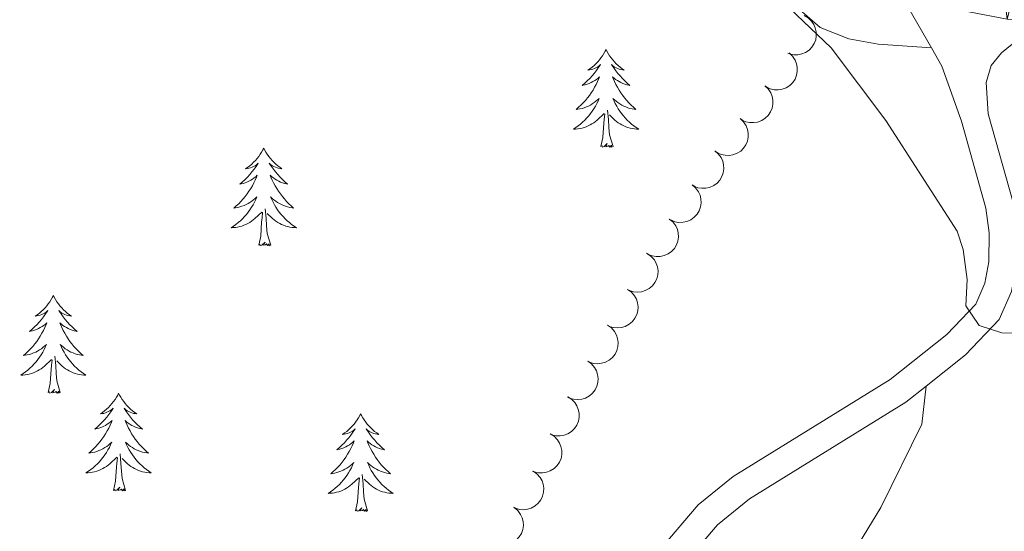
# Model space of a CAD drawing. Units: metres. Extents: x 627831 to 632340, y 692402 to 695455.
# Drawn here: x 630100 to 630221, y 693366 to 693428 of the extents above; entities that cross this region are included whole.
import ezdxf

# ---------------------------------------------------------------- set-up
doc = ezdxf.new("R2010")
doc.units = ezdxf.units.M
doc.header["$MEASUREMENT"] = 0
doc.linetypes.add('DGN Style 3', pattern=[78.74006, 56.2429, -22.49716])
for name, color, linetype, lineweight in [('Carátula', 7, 'Continuous', 0), ('Elementos auxiliares', 7, 'Continuous', 0), ('Entidades rústicas y varios', 7, 'Continuous', 0), ('Relieve y altimetría', 7, 'Continuous', 0), ('Viales y ferrocarril', 7, 'Continuous', 0)]:
    doc.layers.add(name, color=color, linetype=linetype, lineweight=lineweight)

msp = doc.modelspace()

# ---------------------------------------------------------------- linework, layer by layer
at = {"layer": 'Carátula', "color": 7, "linetype": 'Continuous', "lineweight": 0}
msp.add_3dface([(627885.942, 692402.4709999999), (632340.1640000001, 692485.436), (632284.854, 695454.932), (627830.631, 695371.967)], dxfattribs=at)
at = {"layer": 'Elementos auxiliares', "color": 250, "linetype": 'Continuous', "lineweight": 0}
msp.add_3dface([(628747.9299999999, 692812.52), (628705.3600000001, 695125.74), (632134.8800000001, 695189.6799999999), (632178.5900000001, 692876.4199999999)], dxfattribs=at)
at = {"layer": 'Entidades rústicas y varios', "color": 92, "linetype": 'Continuous', "lineweight": 0, "flags": 128}
for points, elevation in [([(630196.1299454384, 693428.5377153642), (630196.6190555824, 693428.2607076624), (630197.0428909576, 693427.8561491685), (630197.316945073, 693427.4594693962), (630197.4920549633, 693427.049654162), (630197.6106037768, 693426.571199693), (630197.6302083649, 693426.079609762), (630197.5524840876, 693425.5949003783), (630197.3692772572, 693425.1271595235), (630197.101700932, 693424.6961036569), (630196.7497757969, 693424.3306204844), (630196.2904952187, 693424.025447418), (630195.8497788189, 693423.8545050158), (630195.3655033815, 693423.7526629777), (630194.8733553956, 693423.7392984675), (630194.4999902532, 693423.8160429809), (630194.1361960822, 693423.9524167364)], 474.171485845536), ([(630194.3045644974, 693423.9808744693), (630194.7189231557, 693423.6010470055), (630195.0410154948, 693423.1115977995), (630195.218927166, 693422.6634818129), (630195.2974732846, 693422.2247991175), (630195.3054814239, 693421.7319417654), (630195.2141240106, 693421.248517704), (630195.0294727099, 693420.7936681167), (630194.7458491197, 693420.3790551536), (630194.3882566963, 693420.0191469588), (630193.9632066868, 693419.7420878687), (630193.4470982808, 693419.5479194799), (630192.9792410687, 693419.4803777956), (630192.4844656293, 693419.489957179), (630192.0018999346, 693419.587520493), (630191.6553271173, 693419.7461979405), (630191.3314792614, 693419.9608291737)], 475.14596615123), ([(630191.3443628745, 693419.9715655805), (630191.7563142653, 693419.5891285902), (630192.0753088028, 693419.0976548013), (630192.2503866104, 693418.6484240573), (630192.3261604281, 693418.2092540122), (630192.3310555047, 693417.716355911), (630192.2366465917, 693417.2335185085), (630192.0491261294, 693416.7798442573), (630191.7628894877, 693416.36703094), (630191.4030310048, 693416.0093884894), (630190.9762395597, 693415.7350195551), (630190.4589150741, 693415.5441147967), (630189.9906405988, 693415.4795294609), (630189.4959355318, 693415.4922336705), (630189.0139956756, 693415.5928429393), (630188.6684319833, 693415.7537061868), (630188.3459462046, 693415.9703785726)], 475.4654828603129), ([(630188.3459463043, 693415.9703787055), (630188.7578976951, 693415.5879417153), (630189.0768922328, 693415.0964679266), (630189.2519700401, 693414.6472371824), (630189.3277438579, 693414.2080671373), (630189.3326389347, 693413.7151690361), (630189.2382300214, 693413.2323316336), (630189.0507095591, 693412.7786573826), (630188.7644729177, 693412.3658440651), (630188.4046144348, 693412.0082016147), (630187.9778229895, 693411.7338326802), (630187.4604985039, 693411.5429279217), (630186.9922240286, 693411.478342586), (630186.4975189618, 693411.4910467956), (630186.0155791054, 693411.5916560646), (630185.6700154131, 693411.7525193118), (630185.3475296346, 693411.9691916977)], 475.4667734269861), ([(630185.2451962347, 693412.0415218275), (630185.6777820275, 693411.6825907312), (630186.0236197927, 693411.2096211335), (630186.223413961, 693410.770824153), (630186.323498273, 693410.3365487442), (630186.3558020708, 693409.8446859943), (630186.2883960125, 693409.3573448169), (630186.1264004228, 693408.8939425307), (630185.8635686862, 693408.4658470645), (630185.5241603358, 693408.0887420105), (630185.1132907502, 693407.7910585653), (630184.6073857835, 693407.571674394), (630184.1434286693, 693407.4811423772), (630183.6487828323, 693407.4663101113), (630183.161992931, 693407.53995685), (630182.8080165784, 693407.6813498901), (630182.47397816, 693407.8797493228)], 475.468), ([(630182.47397816, 693407.8797493228), (630182.9065639528, 693407.5208182263), (630183.2524017179, 693407.0478486288), (630183.452195886, 693406.6090516481), (630183.5522801983, 693406.1747762393), (630183.5845839961, 693405.6829134896), (630183.5171779378, 693405.1955723122), (630183.355182348, 693404.7321700258), (630183.0923506115, 693404.3040745596), (630182.752942261, 693403.9269695058), (630182.3420726755, 693403.6292860603), (630181.8361677087, 693403.409901889), (630181.3722105944, 693403.3193698723), (630180.8775647576, 693403.3045376064), (630180.3907748563, 693403.3781843453), (630180.0367985037, 693403.5195773852), (630179.7027600852, 693403.7179768179)], 475.468), ([(630179.7027600852, 693403.7179768179), (630180.1353458778, 693403.3590457216), (630180.4811836432, 693402.8860761239), (630180.6809778113, 693402.4472791434), (630180.7810621236, 693402.0130037346), (630180.8133659214, 693401.5211409847), (630180.7459598631, 693401.0337998073), (630180.5839642733, 693400.5703975211), (630180.3211325367, 693400.1423020549), (630179.9817241861, 693399.7651970009), (630179.5708546008, 693399.4675135554), (630179.0649496338, 693399.2481293844), (630178.6009925196, 693399.1575973677), (630178.1063466829, 693399.1427651017), (630177.6195567816, 693399.2164118404), (630177.2655804288, 693399.3578048805), (630176.9315420103, 693399.556204313)], 475.468), ([(630177.0423214142, 693399.4886567467), (630177.5021411574, 693399.1653491473), (630177.8845789058, 693398.7214512215), (630178.1187138543, 693398.2999760432), (630178.2530957996, 693397.8750601776), (630178.324503189, 693397.3873374236), (630178.2961575745, 693396.8961739824), (630178.1716152343, 693396.4213335295), (630177.943743292, 693395.9736499048), (630177.6354739494, 693395.5706905241), (630177.2496400583, 693395.2412038653), (630176.7628319445, 693394.9821920695), (630176.3075674041, 693394.8549660961), (630175.8156777627, 693394.8007528065), (630175.3245663992, 693394.8353631864), (630174.9604459263, 693394.948090873), (630174.6116559675, 693395.1192328159)], 475.468), ([(630174.6116559675, 693395.1192328159), (630175.0714757107, 693394.7959252167), (630175.4539134591, 693394.3520272907), (630175.6880484077, 693393.9305521126), (630175.8224303529, 693393.5056362469), (630175.893837742, 693393.0179134929), (630175.8654921276, 693392.5267500516), (630175.7409497877, 693392.0519095988), (630175.5130778453, 693391.6042259741), (630175.2048085027, 693391.2012665935), (630174.8189746116, 693390.8717799347), (630174.3321664978, 693390.612768139), (630173.8769019572, 693390.4855421656), (630173.385012316, 693390.4313288757), (630172.8939009523, 693390.4659392557), (630172.5297804794, 693390.5786669424), (630172.1809905206, 693390.7498088854)], 475.468), ([(630172.1809905206, 693390.7498088854), (630172.6408102638, 693390.426501286), (630173.0232480124, 693389.9826033602), (630173.2573829608, 693389.5611281819), (630173.3917649062, 693389.1362123163), (630173.4631722954, 693388.6484895623), (630173.4348266809, 693388.1573261211), (630173.310284341, 693387.6824856682), (630173.0824123987, 693387.2348020435), (630172.774143056, 693386.8318426628), (630172.3883091647, 693386.502356004), (630171.9015010509, 693386.2433442082), (630171.4462365105, 693386.1161182348), (630170.9543468691, 693386.0619049452), (630170.4632355056, 693386.0965153251), (630170.0991150327, 693386.2092430117), (630169.750325074, 693386.3803849546)], 475.468), ([(630169.750325074, 693386.3803849546), (630170.2101448171, 693386.0570773555), (630170.5925825655, 693385.6131794294), (630170.8267175141, 693385.1917042513), (630170.9610994593, 693384.7667883856), (630171.0325068487, 693384.2790656316), (630171.0041612342, 693383.7879021903), (630170.8796188941, 693383.3130617375), (630170.6517469517, 693382.8653781128), (630170.3434776091, 693382.4624187322), (630169.957643718, 693382.1329320734), (630169.4708356042, 693381.8739202777), (630169.0155710639, 693381.7466943043), (630168.5236814225, 693381.6924810144), (630168.032570059, 693381.7270913944), (630167.668449586, 693381.8398190811), (630167.3196596273, 693382.0109610241)], 475.468), ([(630167.2865947571, 693382.0278986753), (630167.7674686958, 693381.7368277984), (630168.1793975243, 693381.3201520969), (630168.4418364582, 693380.9156940572), (630168.6049919496, 693380.5009745308), (630168.7096202436, 693380.0192843603), (630168.7149650953, 693379.5273327038), (630168.6232214617, 693379.045080326), (630168.4265315391, 693378.5828473498), (630168.146571104, 693378.1597298665), (630167.7841983051, 693377.8046028402), (630167.316263614, 693377.5128728715), (630166.8707767283, 693377.3547789608), (630166.3837523758, 693377.2670191729), (630165.8914238026, 693377.2679279549), (630165.5204404625, 693377.3554642983), (630165.16075276, 693377.5023273518)], 475.468), ([(630165.16075276, 693377.5023273518), (630165.6416266984, 693377.211256475), (630166.0535555272, 693376.7945807737), (630166.3159944611, 693376.3901227338), (630166.4791499525, 693375.9754032074), (630166.5837782463, 693375.4937130371), (630166.5891230982, 693375.0017613804), (630166.4973794643, 693374.5195090028), (630166.3006895417, 693374.0572760266), (630166.0207291069, 693373.6341585431), (630165.658356308, 693373.2790315168), (630165.1904216169, 693372.987301548), (630164.7449347309, 693372.8292076373), (630164.2579103787, 693372.7414478494), (630163.7655818055, 693372.7423566314), (630163.3945984654, 693372.8298929748), (630163.0349107629, 693372.9767560284)], 475.468), ([(630163.0915509653, 693372.9556102264), (630163.5548597865, 693372.6373227206), (630163.9421027224, 693372.1976104188), (630164.1808077616, 693371.7787066062), (630164.3198031182, 693371.3552774019), (630164.396510727, 693370.8683601168), (630164.3735086529, 693370.37691744), (630164.2541380147, 693369.9007505565), (630164.0311485301, 693369.4506150885), (630163.7272799816, 693369.0443268223), (630163.3450523876, 693368.7106633447), (630162.8610900624, 693368.4463723726), (630162.4072361505, 693368.3142024945), (630161.9159652223, 693368.2546426491), (630161.424506485, 693368.2839096847), (630161.0591815286, 693368.392670552), (630160.7085508695, 693368.5600089543)], 475.3284761324889), ([(630160.7999422904, 693368.5236921906), (630161.2314282246, 693368.1634396564), (630161.5758177363, 693367.6894144837), (630161.7742688553, 693367.2500084606), (630161.8730244145, 693366.8154289629), (630161.9038236381, 693366.3234697089), (630161.8349273023, 693365.8363369806), (630161.6715150974, 693365.3734323455), (630161.4073752074, 693364.9461427848), (630161.0668150221, 693364.5700776174), (630160.6550368571, 693364.2736522595), (630160.1484632432, 693364.0558164874), (630159.6842313958, 693363.9667039637), (630159.1895425064, 693363.9533847028), (630158.70298014, 693364.0285200039), (630158.3494379111, 693364.1709950629), (630158.0160078839, 693364.3704152652)], 474.9855206135467)]:
    msp.add_lwpolyline(points, dxfattribs=dict(at, elevation=elevation))
for points in [[(630171.9880000001, 693424.399), (630171.8770000001, 693424.1799999999), (630171.7220000001, 693423.905), (630171.554, 693423.639), (630171.372, 693423.382), (630171.1780000001, 693423.1340000001), (630170.9709999999, 693422.896), (630170.7520000001, 693422.6699999999), (630170.5220000001, 693422.4539999999), (630170.2820000001, 693422.2509999999), (630170.031, 693422.06), (630169.771, 693421.882), (630169.97, 693421.905), (630170.173, 693421.943), (630170.372, 693421.9979999999), (630170.567, 693422.067), (630170.756, 693422.152), (630170.9369999999, 693422.2509999999), (630171.111, 693422.3630000001), (630171.3160000001, 693422.554), (630171.2749999999, 693422.4890000001), (630171.0449999999, 693422.1440000001), (630170.8019999999, 693421.808), (630170.5460000001, 693421.4820000001), (630170.2779999999, 693421.166), (630169.9979999999, 693420.861), (630169.706, 693420.567), (630169.4029999999, 693420.284), (630169.0900000001, 693420.013), (630169.2139999999, 693420.0360000001), (630169.46, 693420.094), (630169.702, 693420.1669999999), (630169.9380000001, 693420.2550000001), (630170.169, 693420.358), (630170.392, 693420.476), (630170.608, 693420.6070000001), (630170.815, 693420.7520000001), (630171.0120000001, 693420.909), (630171.199, 693421.0789999999), (630171.111, 693420.8570000001), (630170.9550000001, 693420.496), (630170.784, 693420.142), (630170.5989999999, 693419.7949999999), (630170.399, 693419.4550000001), (630170.1869999999, 693419.1240000001), (630169.96, 693418.8019999999), (630169.7209999999, 693418.49), (630169.47, 693418.1869999999), (630169.206, 693417.895), (630168.9310000001, 693417.6140000001), (630168.6440000001, 693417.344), (630168.3470000001, 693417.0860000001), (630168.5430000001, 693417.111), (630168.81, 693417.158), (630169.0730000001, 693417.2209999999), (630169.3319999999, 693417.3), (630169.587, 693417.3940000001), (630169.835, 693417.5020000001), (630170.0760000001, 693417.625), (630170.31, 693417.763), (630170.5349999999, 693417.913), (630170.7509999999, 693418.077), (630170.9569999999, 693418.253), (630171.152, 693418.4410000001), (630171.0109999999, 693418.1140000001), (630170.8559999999, 693417.7930000001), (630170.6869999999, 693417.479), (630170.504, 693417.1740000001), (630170.307, 693416.8770000001), (630170.0970000001, 693416.5889999999), (630169.8740000001, 693416.311), (630169.639, 693416.0430000001), (630169.3929999999, 693415.7849999999), (630169.135, 693415.54), (630168.8659999999, 693415.3060000001), (630168.587, 693415.084), (630168.298, 693414.875), (630168.0079999999, 693414.6840000001), (630168.273, 693414.693), (630168.5360000001, 693414.7180000001), (630168.798, 693414.7590000001), (630169.057, 693414.8160000001), (630169.3119999999, 693414.888), (630169.5619999999, 693414.9750000001), (630169.8060000001, 693415.078), (630170.044, 693415.1939999999), (630170.274, 693415.325), (630170.496, 693415.47), (630170.709, 693415.628), (630170.912, 693415.798), (630171.76, 693416.5970000001)], [(630171.9880000001, 693424.399), (630172.0989999999, 693424.1799999999), (630172.254, 693423.905), (630172.422, 693423.639), (630172.604, 693423.382), (630172.798, 693423.1340000001), (630173.0050000001, 693422.896), (630173.2239999999, 693422.6699999999), (630173.4539999999, 693422.4539999999), (630173.6939999999, 693422.2509999999), (630173.9450000001, 693422.06), (630174.2050000001, 693421.882), (630174.006, 693421.905), (630173.8030000001, 693421.943), (630173.604, 693421.9979999999), (630173.409, 693422.067), (630173.22, 693422.152), (630173.0390000001, 693422.2509999999), (630172.865, 693422.3630000001), (630172.6599999999, 693422.554), (630172.7010000001, 693422.4890000001), (630172.9310000001, 693422.1440000001), (630173.1740000001, 693421.808), (630173.4299999999, 693421.4820000001), (630173.6980000001, 693421.166), (630173.9780000001, 693420.861), (630174.27, 693420.567), (630174.5730000001, 693420.284), (630174.8859999999, 693420.013), (630174.7620000001, 693420.0360000001), (630174.5160000001, 693420.094), (630174.274, 693420.1669999999), (630174.038, 693420.2550000001), (630173.807, 693420.358), (630173.584, 693420.476), (630173.368, 693420.6070000001), (630173.1610000001, 693420.7520000001), (630172.9639999999, 693420.909), (630172.777, 693421.0789999999), (630172.865, 693420.8570000001), (630173.021, 693420.496), (630173.192, 693420.142), (630173.3770000001, 693419.7949999999), (630173.577, 693419.4550000001), (630173.7890000001, 693419.1240000001), (630174.0160000001, 693418.8019999999), (630174.2550000001, 693418.49), (630174.506, 693418.1869999999), (630174.77, 693417.895), (630175.0449999999, 693417.6140000001), (630175.3319999999, 693417.344), (630175.629, 693417.0860000001), (630175.433, 693417.111), (630175.166, 693417.158), (630174.9029999999, 693417.2209999999), (630174.6440000001, 693417.3), (630174.389, 693417.3940000001), (630174.1410000001, 693417.5020000001), (630173.8999999999, 693417.625), (630173.666, 693417.763), (630173.4410000001, 693417.913), (630173.2250000001, 693418.077), (630173.0190000001, 693418.253), (630172.824, 693418.4410000001), (630172.9650000001, 693418.1140000001), (630173.1200000001, 693417.7930000001), (630173.2890000001, 693417.479), (630173.4720000001, 693417.1740000001), (630173.669, 693416.8770000001), (630173.879, 693416.5889999999), (630174.102, 693416.311), (630174.337, 693416.0430000001), (630174.5830000001, 693415.7849999999), (630174.841, 693415.54), (630175.1100000001, 693415.3060000001), (630175.389, 693415.084), (630175.6780000001, 693414.875), (630175.9680000001, 693414.6840000001), (630175.703, 693414.693), (630175.44, 693414.7180000001), (630175.1780000001, 693414.7590000001), (630174.919, 693414.8160000001), (630174.6640000001, 693414.888), (630174.4140000001, 693414.9750000001), (630174.1699999999, 693415.078), (630173.932, 693415.1939999999), (630173.702, 693415.325), (630173.48, 693415.47), (630173.267, 693415.628), (630173.064, 693415.798), (630172.406, 693416.4180000001)], [(630171.369, 693412.548), (630171.6140000001, 693413.666), (630171.727, 693415.408), (630171.7749999999, 693415.841), (630171.838, 693416.564)], [(630172.8389999999, 693412.548), (630172.4099999999, 693413.9880000001), (630172.3189999999, 693414.892), (630172.273, 693415.841), (630172.1710000001, 693417.0050000001)], [(630130.2490000001, 693412.3740000001), (630130.138, 693412.155), (630129.983, 693411.8800000001), (630129.815, 693411.6140000001), (630129.6329999999, 693411.3570000001), (630129.439, 693411.1089999999), (630129.2320000001, 693410.871), (630129.013, 693410.645), (630128.783, 693410.429), (630128.5430000001, 693410.226), (630128.2919999999, 693410.0349999999), (630128.0320000001, 693409.8570000001), (630128.2309999999, 693409.8800000001), (630128.4340000001, 693409.9180000001), (630128.6329999999, 693409.973), (630128.828, 693410.0419999999), (630129.017, 693410.1270000001), (630129.1980000001, 693410.226), (630129.372, 693410.338), (630129.577, 693410.5290000001), (630129.5360000001, 693410.4639999999), (630129.3060000001, 693410.119), (630129.0630000001, 693409.783), (630128.807, 693409.4569999999), (630128.5390000001, 693409.1410000001), (630128.2590000001, 693408.8360000001), (630127.967, 693408.5419999999), (630127.6640000001, 693408.2590000001), (630127.351, 693407.9880000001), (630127.4750000001, 693408.0109999999), (630127.7209999999, 693408.0689999999), (630127.963, 693408.142), (630128.199, 693408.23), (630128.4299999999, 693408.3330000001), (630128.6529999999, 693408.4510000001), (630128.869, 693408.5819999999), (630129.0760000001, 693408.727), (630129.273, 693408.8840000001), (630129.46, 693409.054), (630129.372, 693408.8319999999), (630129.216, 693408.4709999999), (630129.0449999999, 693408.1170000001), (630128.8600000001, 693407.77), (630128.6599999999, 693407.4299999999), (630128.4480000001, 693407.0989999999), (630128.2209999999, 693406.777), (630127.9820000001, 693406.4650000001), (630127.7309999999, 693406.162), (630127.467, 693405.8700000001), (630127.192, 693405.5889999999), (630126.905, 693405.3189999999), (630126.608, 693405.061), (630126.804, 693405.0860000001), (630127.071, 693405.1329999999), (630127.334, 693405.196), (630127.5930000001, 693405.2749999999), (630127.848, 693405.369), (630128.0959999999, 693405.477), (630128.337, 693405.6000000001), (630128.571, 693405.7380000001), (630128.7960000001, 693405.888), (630129.0120000001, 693406.0519999999), (630129.2180000001, 693406.2280000001), (630129.413, 693406.416), (630129.2720000001, 693406.0889999999), (630129.1170000001, 693405.7679999999), (630128.9480000001, 693405.4539999999), (630128.7649999999, 693405.149), (630128.568, 693404.852), (630128.358, 693404.564), (630128.135, 693404.2860000001), (630127.8999999999, 693404.0179999999), (630127.6540000001, 693403.76), (630127.396, 693403.5150000001), (630127.1270000001, 693403.281), (630126.848, 693403.0590000001), (630126.5590000001, 693402.8500000001), (630126.2690000001, 693402.659), (630126.534, 693402.6680000001), (630126.797, 693402.693), (630127.0590000001, 693402.7339999999), (630127.318, 693402.791), (630127.5730000001, 693402.8630000001), (630127.8230000001, 693402.95), (630128.067, 693403.0530000001), (630128.3049999999, 693403.169), (630128.5349999999, 693403.3), (630128.757, 693403.4450000001), (630128.97, 693403.6030000001), (630129.173, 693403.773), (630130.021, 693404.5719999999)], [(630130.2490000001, 693412.3740000001), (630130.3600000001, 693412.155), (630130.5149999999, 693411.8800000001), (630130.683, 693411.6140000001), (630130.865, 693411.3570000001), (630131.0590000001, 693411.1089999999), (630131.2660000001, 693410.871), (630131.4850000001, 693410.645), (630131.7150000001, 693410.429), (630131.9550000001, 693410.226), (630132.206, 693410.0349999999), (630132.466, 693409.8570000001), (630132.267, 693409.8800000001), (630132.064, 693409.9180000001), (630131.865, 693409.973), (630131.6699999999, 693410.0419999999), (630131.4809999999, 693410.1270000001), (630131.3, 693410.226), (630131.1259999999, 693410.338), (630130.9210000001, 693410.5290000001), (630130.962, 693410.4639999999), (630131.192, 693410.119), (630131.435, 693409.783), (630131.6910000001, 693409.4569999999), (630131.959, 693409.1410000001), (630132.2390000001, 693408.8360000001), (630132.531, 693408.5419999999), (630132.834, 693408.2590000001), (630133.1470000001, 693407.9880000001), (630133.023, 693408.0109999999), (630132.777, 693408.0689999999), (630132.5349999999, 693408.142), (630132.2990000001, 693408.23), (630132.068, 693408.3330000001), (630131.845, 693408.4510000001), (630131.629, 693408.5819999999), (630131.422, 693408.727), (630131.2250000001, 693408.8840000001), (630131.038, 693409.054), (630131.1259999999, 693408.8319999999), (630131.2820000001, 693408.4709999999), (630131.453, 693408.1170000001), (630131.638, 693407.77), (630131.838, 693407.4299999999), (630132.05, 693407.0989999999), (630132.277, 693406.777), (630132.5160000001, 693406.4650000001), (630132.767, 693406.162), (630133.031, 693405.8700000001), (630133.3060000001, 693405.5889999999), (630133.5930000001, 693405.3189999999), (630133.8899999999, 693405.061), (630133.6939999999, 693405.0860000001), (630133.4269999999, 693405.1329999999), (630133.1640000001, 693405.196), (630132.905, 693405.2749999999), (630132.6499999999, 693405.369), (630132.402, 693405.477), (630132.1610000001, 693405.6000000001), (630131.9269999999, 693405.7380000001), (630131.702, 693405.888), (630131.486, 693406.0519999999), (630131.28, 693406.2280000001), (630131.085, 693406.416), (630131.226, 693406.0889999999), (630131.381, 693405.7679999999), (630131.55, 693405.4539999999), (630131.733, 693405.149), (630131.9299999999, 693404.852), (630132.1399999999, 693404.564), (630132.3630000001, 693404.2860000001), (630132.598, 693404.0179999999), (630132.844, 693403.76), (630133.102, 693403.5150000001), (630133.371, 693403.281), (630133.6499999999, 693403.0590000001), (630133.939, 693402.8500000001), (630134.229, 693402.659), (630133.9639999999, 693402.6680000001), (630133.7010000001, 693402.693), (630133.439, 693402.7339999999), (630133.1799999999, 693402.791), (630132.925, 693402.8630000001), (630132.675, 693402.95), (630132.4310000001, 693403.0530000001), (630132.193, 693403.169), (630131.963, 693403.3), (630131.7409999999, 693403.4450000001), (630131.5279999999, 693403.6030000001), (630131.325, 693403.773), (630130.6669999999, 693404.3929999999)], [(630172.8389999999, 693412.548), (630172.665, 693412.48), (630172.646, 693412.719), (630172.456, 693412.497), (630172.335, 693412.7), (630172.2139999999, 693412.592), (630171.9439999999, 693412.538), (630172.1399999999, 693412.9310000001), (630171.7550000001, 693412.551), (630171.567, 693412.497), (630171.5260000001, 693412.659), (630171.369, 693412.548)], [(630129.6300000001, 693400.523), (630129.875, 693401.6410000001), (630129.9880000001, 693403.3829999999), (630130.0360000001, 693403.8160000001), (630130.0989999999, 693404.5390000001)], [(630131.1000000001, 693400.523), (630130.6710000001, 693401.963), (630130.5800000001, 693402.8670000001), (630130.534, 693403.8160000001), (630130.432, 693404.98)], [(630131.1000000001, 693400.523), (630130.926, 693400.4550000001), (630130.9070000001, 693400.6939999999), (630130.717, 693400.4720000001), (630130.5959999999, 693400.675), (630130.4750000001, 693400.567), (630130.2050000001, 693400.513), (630130.4010000001, 693400.906), (630130.0160000001, 693400.5260000001), (630129.828, 693400.4720000001), (630129.787, 693400.6340000001), (630129.6300000001, 693400.523)], [(630104.591, 693394.388), (630104.48, 693394.169), (630104.325, 693393.8940000001), (630104.1570000001, 693393.628), (630103.9750000001, 693393.371), (630103.781, 693393.1229999999), (630103.574, 693392.885), (630103.355, 693392.659), (630103.125, 693392.443), (630102.885, 693392.24), (630102.6340000001, 693392.0490000001), (630102.3740000001, 693391.871), (630102.5730000001, 693391.8940000001), (630102.7760000001, 693391.932), (630102.9750000001, 693391.987), (630103.1699999999, 693392.0560000001), (630103.3589999999, 693392.1410000001), (630103.54, 693392.24), (630103.7139999999, 693392.352), (630103.919, 693392.5430000001), (630103.878, 693392.4780000001), (630103.648, 693392.1329999999), (630103.405, 693391.797), (630103.149, 693391.4709999999), (630102.881, 693391.155), (630102.601, 693390.8500000001), (630102.3090000001, 693390.5560000001), (630102.006, 693390.273), (630101.693, 693390.0020000001), (630101.817, 693390.0249999999), (630102.0630000001, 693390.0830000001), (630102.3049999999, 693390.156), (630102.541, 693390.244), (630102.7720000001, 693390.3470000001), (630102.9950000001, 693390.4650000001), (630103.2110000001, 693390.5959999999), (630103.4180000001, 693390.7409999999), (630103.615, 693390.898), (630103.8019999999, 693391.068), (630103.7139999999, 693390.8459999999), (630103.558, 693390.4850000001), (630103.3870000001, 693390.131), (630103.202, 693389.784), (630103.0020000001, 693389.4439999999), (630102.79, 693389.1130000001), (630102.5630000001, 693388.791), (630102.324, 693388.479), (630102.0730000001, 693388.176), (630101.8090000001, 693387.8840000001), (630101.534, 693387.6030000001), (630101.247, 693387.3330000001), (630100.95, 693387.075), (630101.146, 693387.1000000001), (630101.413, 693387.1470000001), (630101.676, 693387.21), (630101.935, 693387.2890000001), (630102.19, 693387.3829999999), (630102.4380000001, 693387.4909999999), (630102.679, 693387.6140000001), (630102.913, 693387.7520000001), (630103.138, 693387.902), (630103.354, 693388.0660000001), (630103.56, 693388.2420000001), (630103.7550000001, 693388.4299999999), (630103.6140000001, 693388.1030000001), (630103.459, 693387.7820000001), (630103.29, 693387.4680000001), (630103.1070000001, 693387.163), (630102.9099999999, 693386.8659999999), (630102.7, 693386.578), (630102.477, 693386.3), (630102.2420000001, 693386.0320000001), (630101.996, 693385.774), (630101.7380000001, 693385.5290000001), (630101.469, 693385.2949999999), (630101.19, 693385.0730000001), (630100.9010000001, 693384.8640000001), (630100.611, 693384.673), (630100.8759999999, 693384.682), (630101.139, 693384.7069999999), (630101.4010000001, 693384.7479999999), (630101.6599999999, 693384.8049999999), (630101.915, 693384.8770000001), (630102.165, 693384.9639999999), (630102.409, 693385.067), (630102.6470000001, 693385.183), (630102.8770000001, 693385.314), (630103.0989999999, 693385.459), (630103.3119999999, 693385.6170000001), (630103.5149999999, 693385.787), (630104.3630000001, 693386.5860000001)], [(630104.591, 693394.388), (630104.702, 693394.169), (630104.8570000001, 693393.8940000001), (630105.0249999999, 693393.628), (630105.2069999999, 693393.371), (630105.4010000001, 693393.1229999999), (630105.608, 693392.885), (630105.827, 693392.659), (630106.057, 693392.443), (630106.297, 693392.24), (630106.548, 693392.0490000001), (630106.808, 693391.871), (630106.6089999999, 693391.8940000001), (630106.406, 693391.932), (630106.2069999999, 693391.987), (630106.0120000001, 693392.0560000001), (630105.8230000001, 693392.1410000001), (630105.642, 693392.24), (630105.4680000001, 693392.352), (630105.263, 693392.5430000001), (630105.304, 693392.4780000001), (630105.534, 693392.1329999999), (630105.777, 693391.797), (630106.033, 693391.4709999999), (630106.301, 693391.155), (630106.581, 693390.8500000001), (630106.8729999999, 693390.5560000001), (630107.176, 693390.273), (630107.4890000001, 693390.0020000001), (630107.365, 693390.0249999999), (630107.119, 693390.0830000001), (630106.8770000001, 693390.156), (630106.6410000001, 693390.244), (630106.4099999999, 693390.3470000001), (630106.1869999999, 693390.4650000001), (630105.9709999999, 693390.5959999999), (630105.764, 693390.7409999999), (630105.567, 693390.898), (630105.3800000001, 693391.068), (630105.4680000001, 693390.8459999999), (630105.6240000001, 693390.4850000001), (630105.7949999999, 693390.131), (630105.98, 693389.784), (630106.1799999999, 693389.4439999999), (630106.392, 693389.1130000001), (630106.619, 693388.791), (630106.858, 693388.479), (630107.1089999999, 693388.176), (630107.3729999999, 693387.8840000001), (630107.648, 693387.6030000001), (630107.935, 693387.3330000001), (630108.2320000001, 693387.075), (630108.0360000001, 693387.1000000001), (630107.7690000001, 693387.1470000001), (630107.506, 693387.21), (630107.247, 693387.2890000001), (630106.9920000001, 693387.3829999999), (630106.744, 693387.4909999999), (630106.503, 693387.6140000001), (630106.2690000001, 693387.7520000001), (630106.044, 693387.902), (630105.828, 693388.0660000001), (630105.622, 693388.2420000001), (630105.4269999999, 693388.4299999999), (630105.568, 693388.1030000001), (630105.723, 693387.7820000001), (630105.892, 693387.4680000001), (630106.075, 693387.163), (630106.2720000001, 693386.8659999999), (630106.4820000001, 693386.578), (630106.7050000001, 693386.3), (630106.94, 693386.0320000001), (630107.186, 693385.774), (630107.4439999999, 693385.5290000001), (630107.713, 693385.2949999999), (630107.9920000001, 693385.0730000001), (630108.281, 693384.8640000001), (630108.571, 693384.673), (630108.3060000001, 693384.682), (630108.0430000001, 693384.7069999999), (630107.781, 693384.7479999999), (630107.5220000001, 693384.8049999999), (630107.267, 693384.8770000001), (630107.017, 693384.9639999999), (630106.773, 693385.067), (630106.5349999999, 693385.183), (630106.3049999999, 693385.314), (630106.0830000001, 693385.459), (630105.8700000001, 693385.6170000001), (630105.6669999999, 693385.787), (630105.0090000001, 693386.4070000001)], [(630103.9720000001, 693382.537), (630104.217, 693383.655), (630104.3300000001, 693385.3970000001), (630104.378, 693385.8300000001), (630104.4410000001, 693386.5530000001)], [(630105.442, 693382.537), (630105.013, 693383.977), (630104.922, 693384.881), (630104.8759999999, 693385.8300000001), (630104.774, 693386.994)], [(630105.442, 693382.537), (630105.2679999999, 693382.469), (630105.2490000001, 693382.7080000001), (630105.0590000001, 693382.486), (630104.9380000001, 693382.689), (630104.817, 693382.581), (630104.547, 693382.527), (630104.743, 693382.9199999999), (630104.358, 693382.54), (630104.1699999999, 693382.486), (630104.129, 693382.648), (630103.9720000001, 693382.537)], [(630112.551, 693382.469), (630112.44, 693382.25), (630112.2849999999, 693381.9750000001), (630112.1170000001, 693381.709), (630111.935, 693381.452), (630111.7409999999, 693381.2039999999), (630111.534, 693380.966), (630111.315, 693380.74), (630111.085, 693380.524), (630110.845, 693380.321), (630110.594, 693380.1300000001), (630110.334, 693379.952), (630110.533, 693379.9750000001), (630110.736, 693380.013), (630110.935, 693380.068), (630111.1300000001, 693380.1370000001), (630111.3189999999, 693380.2220000001), (630111.5, 693380.321), (630111.6740000001, 693380.433), (630111.879, 693380.6240000001), (630111.838, 693380.5590000001), (630111.608, 693380.2139999999), (630111.365, 693379.878), (630111.1089999999, 693379.5519999999), (630110.841, 693379.236), (630110.561, 693378.9310000001), (630110.2690000001, 693378.6370000001), (630109.966, 693378.354), (630109.6529999999, 693378.0830000001), (630109.777, 693378.1059999999), (630110.023, 693378.1640000001), (630110.2649999999, 693378.237), (630110.5009999999, 693378.325), (630110.7320000001, 693378.4280000001), (630110.9550000001, 693378.5460000001), (630111.1710000001, 693378.6769999999), (630111.378, 693378.8219999999), (630111.575, 693378.979), (630111.7620000001, 693379.149), (630111.6740000001, 693378.9269999999), (630111.5179999999, 693378.5660000001), (630111.3470000001, 693378.212), (630111.162, 693377.865), (630110.962, 693377.5249999999), (630110.75, 693377.1939999999), (630110.523, 693376.872), (630110.284, 693376.56), (630110.033, 693376.257), (630109.7690000001, 693375.9650000001), (630109.494, 693375.6840000001), (630109.2069999999, 693375.4140000001), (630108.9099999999, 693375.156), (630109.1059999999, 693375.1810000001), (630109.3729999999, 693375.2280000001), (630109.6359999999, 693375.291), (630109.895, 693375.3700000001), (630110.1499999999, 693375.4639999999), (630110.398, 693375.5719999999), (630110.639, 693375.6950000001), (630110.8729999999, 693375.8330000001), (630111.098, 693375.983), (630111.314, 693376.1470000001), (630111.52, 693376.3230000001), (630111.7150000001, 693376.5109999999), (630111.574, 693376.1840000001), (630111.419, 693375.8630000001), (630111.25, 693375.5490000001), (630111.067, 693375.244), (630110.8700000001, 693374.9469999999), (630110.6599999999, 693374.659), (630110.4369999999, 693374.381), (630110.202, 693374.1130000001), (630109.956, 693373.855), (630109.6980000001, 693373.6100000001), (630109.429, 693373.3759999999), (630109.1499999999, 693373.1540000001), (630108.861, 693372.9450000001), (630108.571, 693372.754), (630108.8360000001, 693372.763), (630109.0989999999, 693372.788), (630109.361, 693372.8289999999), (630109.6200000001, 693372.8859999999), (630109.875, 693372.9580000001), (630110.125, 693373.0449999999), (630110.369, 693373.148), (630110.6070000001, 693373.264), (630110.837, 693373.395), (630111.0590000001, 693373.54), (630111.2720000001, 693373.6980000001), (630111.4750000001, 693373.868), (630112.3230000001, 693374.6669999999)], [(630112.551, 693382.469), (630112.662, 693382.25), (630112.817, 693381.9750000001), (630112.9850000001, 693381.709), (630113.1669999999, 693381.452), (630113.361, 693381.2039999999), (630113.568, 693380.966), (630113.787, 693380.74), (630114.017, 693380.524), (630114.257, 693380.321), (630114.5079999999, 693380.1300000001), (630114.7679999999, 693379.952), (630114.5689999999, 693379.9750000001), (630114.3659999999, 693380.013), (630114.1669999999, 693380.068), (630113.9720000001, 693380.1370000001), (630113.783, 693380.2220000001), (630113.602, 693380.321), (630113.4280000001, 693380.433), (630113.223, 693380.6240000001), (630113.264, 693380.5590000001), (630113.494, 693380.2139999999), (630113.737, 693379.878), (630113.993, 693379.5519999999), (630114.2609999999, 693379.236), (630114.541, 693378.9310000001), (630114.8330000001, 693378.6370000001), (630115.1359999999, 693378.354), (630115.449, 693378.0830000001), (630115.325, 693378.1059999999), (630115.0789999999, 693378.1640000001), (630114.837, 693378.237), (630114.601, 693378.325), (630114.3700000001, 693378.4280000001), (630114.1470000001, 693378.5460000001), (630113.9310000001, 693378.6769999999), (630113.7239999999, 693378.8219999999), (630113.527, 693378.979), (630113.3400000001, 693379.149), (630113.4280000001, 693378.9269999999), (630113.584, 693378.5660000001), (630113.7550000001, 693378.212), (630113.94, 693377.865), (630114.1399999999, 693377.5249999999), (630114.352, 693377.1939999999), (630114.5789999999, 693376.872), (630114.818, 693376.56), (630115.0689999999, 693376.257), (630115.3330000001, 693375.9650000001), (630115.608, 693375.6840000001), (630115.895, 693375.4140000001), (630116.192, 693375.156), (630115.996, 693375.1810000001), (630115.729, 693375.2280000001), (630115.466, 693375.291), (630115.2069999999, 693375.3700000001), (630114.952, 693375.4639999999), (630114.7039999999, 693375.5719999999), (630114.463, 693375.6950000001), (630114.229, 693375.8330000001), (630114.004, 693375.983), (630113.788, 693376.1470000001), (630113.5819999999, 693376.3230000001), (630113.3870000001, 693376.5109999999), (630113.5279999999, 693376.1840000001), (630113.683, 693375.8630000001), (630113.852, 693375.5490000001), (630114.0349999999, 693375.244), (630114.2320000001, 693374.9469999999), (630114.442, 693374.659), (630114.665, 693374.381), (630114.8999999999, 693374.1130000001), (630115.146, 693373.855), (630115.4040000001, 693373.6100000001), (630115.673, 693373.3759999999), (630115.952, 693373.1540000001), (630116.2409999999, 693372.9450000001), (630116.531, 693372.754), (630116.2660000001, 693372.763), (630116.003, 693372.788), (630115.7409999999, 693372.8289999999), (630115.4820000001, 693372.8859999999), (630115.227, 693372.9580000001), (630114.977, 693373.0449999999), (630114.733, 693373.148), (630114.4950000001, 693373.264), (630114.2649999999, 693373.395), (630114.0430000001, 693373.54), (630113.8300000001, 693373.6980000001), (630113.6270000001, 693373.868), (630112.969, 693374.4880000001)], [(630142.0660000001, 693379.9610000001), (630141.9550000001, 693379.7420000001), (630141.8, 693379.467), (630141.632, 693379.2010000001), (630141.45, 693378.9439999999), (630141.256, 693378.696), (630141.0490000001, 693378.4580000001), (630140.8300000001, 693378.2320000001), (630140.6000000001, 693378.0160000001), (630140.3600000001, 693377.8130000001), (630140.1089999999, 693377.622), (630139.8489999999, 693377.4439999999), (630140.048, 693377.467), (630140.2509999999, 693377.5050000001), (630140.45, 693377.56), (630140.645, 693377.629), (630140.834, 693377.7139999999), (630141.0149999999, 693377.8130000001), (630141.189, 693377.925), (630141.3940000001, 693378.1159999999), (630141.3530000001, 693378.051), (630141.1229999999, 693377.706), (630140.8800000001, 693377.3700000001), (630140.6240000001, 693377.044), (630140.3559999999, 693376.7280000001), (630140.0760000001, 693376.423), (630139.784, 693376.129), (630139.4809999999, 693375.8459999999), (630139.1680000001, 693375.575), (630139.2919999999, 693375.598), (630139.538, 693375.656), (630139.78, 693375.729), (630140.0160000001, 693375.817), (630140.247, 693375.9199999999), (630140.47, 693376.038), (630140.686, 693376.169), (630140.8929999999, 693376.314), (630141.0900000001, 693376.4709999999), (630141.277, 693376.6410000001), (630141.189, 693376.419), (630141.033, 693376.058), (630140.862, 693375.7039999999), (630140.6769999999, 693375.3570000001), (630140.477, 693375.017), (630140.2649999999, 693374.686), (630140.038, 693374.3640000001), (630139.7990000001, 693374.0519999999), (630139.548, 693373.7490000001), (630139.284, 693373.4569999999), (630139.0090000001, 693373.176), (630138.7220000001, 693372.906), (630138.425, 693372.648), (630138.621, 693372.673), (630138.888, 693372.72), (630139.1510000001, 693372.783), (630139.4099999999, 693372.862), (630139.665, 693372.956), (630139.913, 693373.064), (630140.1540000001, 693373.1869999999), (630140.388, 693373.325), (630140.6130000001, 693373.4750000001), (630140.8289999999, 693373.639), (630141.0349999999, 693373.815), (630141.23, 693374.003), (630141.0889999999, 693373.676), (630140.9340000001, 693373.355), (630140.7649999999, 693373.041), (630140.5819999999, 693372.736), (630140.385, 693372.439), (630140.175, 693372.1510000001), (630139.952, 693371.8729999999), (630139.717, 693371.605), (630139.4709999999, 693371.3470000001), (630139.213, 693371.102), (630138.9439999999, 693370.868), (630138.665, 693370.646), (630138.3759999999, 693370.4369999999), (630138.0860000001, 693370.246), (630138.351, 693370.2550000001), (630138.6140000001, 693370.28), (630138.8759999999, 693370.321), (630139.135, 693370.378), (630139.3899999999, 693370.45), (630139.6399999999, 693370.537), (630139.8840000001, 693370.6400000001), (630140.122, 693370.756), (630140.352, 693370.8870000001), (630140.574, 693371.0320000001), (630140.787, 693371.19), (630140.99, 693371.3600000001), (630141.838, 693372.159)], [(630142.0660000001, 693379.9610000001), (630142.1769999999, 693379.7420000001), (630142.3319999999, 693379.467), (630142.5, 693379.2010000001), (630142.682, 693378.9439999999), (630142.8759999999, 693378.696), (630143.0830000001, 693378.4580000001), (630143.3019999999, 693378.2320000001), (630143.5320000001, 693378.0160000001), (630143.7720000001, 693377.8130000001), (630144.023, 693377.622), (630144.283, 693377.4439999999), (630144.084, 693377.467), (630143.881, 693377.5050000001), (630143.682, 693377.56), (630143.487, 693377.629), (630143.298, 693377.7139999999), (630143.1170000001, 693377.8130000001), (630142.943, 693377.925), (630142.7380000001, 693378.1159999999), (630142.7790000001, 693378.051), (630143.0090000001, 693377.706), (630143.2520000001, 693377.3700000001), (630143.5079999999, 693377.044), (630143.7760000001, 693376.7280000001), (630144.0560000001, 693376.423), (630144.348, 693376.129), (630144.6510000001, 693375.8459999999), (630144.9639999999, 693375.575), (630144.8400000001, 693375.598), (630144.594, 693375.656), (630144.352, 693375.729), (630144.1159999999, 693375.817), (630143.885, 693375.9199999999), (630143.662, 693376.038), (630143.446, 693376.169), (630143.2390000001, 693376.314), (630143.0419999999, 693376.4709999999), (630142.855, 693376.6410000001), (630142.943, 693376.419), (630143.0989999999, 693376.058), (630143.27, 693375.7039999999), (630143.4550000001, 693375.3570000001), (630143.655, 693375.017), (630143.8670000001, 693374.686), (630144.094, 693374.3640000001), (630144.3330000001, 693374.0519999999), (630144.584, 693373.7490000001), (630144.848, 693373.4569999999), (630145.1229999999, 693373.176), (630145.4099999999, 693372.906), (630145.7069999999, 693372.648), (630145.5109999999, 693372.673), (630145.244, 693372.72), (630144.9809999999, 693372.783), (630144.7220000001, 693372.862), (630144.467, 693372.956), (630144.219, 693373.064), (630143.9780000001, 693373.1869999999), (630143.744, 693373.325), (630143.5190000001, 693373.4750000001), (630143.3030000001, 693373.639), (630143.0970000001, 693373.815), (630142.902, 693374.003), (630143.0430000001, 693373.676), (630143.1980000001, 693373.355), (630143.3670000001, 693373.041), (630143.55, 693372.736), (630143.747, 693372.439), (630143.9569999999, 693372.1510000001), (630144.1799999999, 693371.8729999999), (630144.415, 693371.605), (630144.6610000001, 693371.3470000001), (630144.919, 693371.102), (630145.1880000001, 693370.868), (630145.467, 693370.646), (630145.756, 693370.4369999999), (630146.0460000001, 693370.246), (630145.781, 693370.2550000001), (630145.5179999999, 693370.28), (630145.256, 693370.321), (630144.997, 693370.378), (630144.7420000001, 693370.45), (630144.4920000001, 693370.537), (630144.2479999999, 693370.6400000001), (630144.01, 693370.756), (630143.78, 693370.8870000001), (630143.558, 693371.0320000001), (630143.345, 693371.19), (630143.142, 693371.3600000001), (630142.4839999999, 693371.98)], [(630113.402, 693370.618), (630112.973, 693372.058), (630112.882, 693372.962), (630112.8360000001, 693373.9110000001), (630112.7339999999, 693375.075)], [(630111.932, 693370.618), (630112.1769999999, 693371.736), (630112.29, 693373.4780000001), (630112.338, 693373.9110000001), (630112.4010000001, 693374.6340000001)], [(630141.4469999999, 693368.1100000001), (630141.692, 693369.2280000001), (630141.8049999999, 693370.97), (630141.8530000001, 693371.4029999999), (630141.916, 693372.1259999999)], [(630142.9169999999, 693368.1100000001), (630142.4880000001, 693369.55), (630142.3970000001, 693370.4539999999), (630142.351, 693371.4029999999), (630142.2490000001, 693372.567)], [(630113.402, 693370.618), (630113.2280000001, 693370.55), (630113.209, 693370.7890000001), (630113.0190000001, 693370.567), (630112.898, 693370.77), (630112.777, 693370.662), (630112.507, 693370.608), (630112.703, 693371.0009999999), (630112.318, 693370.621), (630112.1300000001, 693370.567), (630112.0889999999, 693370.729), (630111.932, 693370.618)], [(630142.9169999999, 693368.1100000001), (630142.743, 693368.0419999999), (630142.7239999999, 693368.281), (630142.534, 693368.0590000001), (630142.413, 693368.2620000001), (630142.2919999999, 693368.1540000001), (630142.0220000001, 693368.1000000001), (630142.2180000001, 693368.493), (630141.8330000001, 693368.1130000001), (630141.645, 693368.0590000001), (630141.604, 693368.2209999999), (630141.4469999999, 693368.1100000001)]]:
    msp.add_lwpolyline(points, dxfattribs=at)
at = {"layer": 'Entidades rústicas y varios', "color": 92, "linetype": 'Continuous', "lineweight": 0}
msp.add_polyline3d([(630159.2960000001, 693283.3670000001, 470.786), (630169.666, 693303.8840000001, 470.786), (630187.1740000001, 693336.5009999999, 470.53), (630197.4469999999, 693355.2949999999, 470.53), (630205.493, 693368.531, 470.273), (630210.4909999999, 693378.6810000001, 470.273), (630211.0109999999, 693383.3130000001, 470.14)], dxfattribs=at)
at = {"layer": 'Relieve y altimetría', "color": 30, "linetype": 'Continuous', "lineweight": 0, "elevation": 470, "flags": 128}
msp.add_lwpolyline([(630255.1910000001, 693428.2339999999), (630261.2320000001, 693420.156), (630262.446, 693417.9820000001), (630260.737, 693413.263), (630253.1769999999, 693402.4210000001), (630248.6810000001, 693396.9979999999), (630244.925, 693393.682), (630240.8640000001, 693391.3260000001), (630235.8999999999, 693390.774), (630230.548, 693390.6769999999), (630225.246, 693389.756), (630220.243, 693389.817), (630217.4920000001, 693390.7150000001), (630215.8630000001, 693393.1270000001), (630216.0050000001, 693396.3570000001), (630215.5519999999, 693400.014), (630214.7849999999, 693402.217), (630206.091, 693415.727), (630199.4410000001, 693424.6200000001), (630191.845, 693431.8829999999)], dxfattribs=at)
at = {"layer": 'Viales y ferrocarril', "color": 250, "linetype": 'DGN Style 3', "lineweight": 0, "extrusion": (-0.02357176231088043, 0.04116343020159438, 0.9988743384608486), "elevation": 14156.74220054425, "flags": 128}
msp.add_lwpolyline([(-891475.3267255514, -288228.9906108106), (-891475.3267255514, -288237.8448781432)], dxfattribs=at)
at = {"layer": 'Viales y ferrocarril', "color": 250, "linetype": 'DGN Style 3', "lineweight": 0}
for points in [[(630100.486, 693484.703, 470.624), (630104.8300000001, 693487.152, 470.11), (630109.1300000001, 693488.2010000001, 469.854), (630111.983, 693488.057, 469.597), (630115.919, 693487.0050000001, 469.597), (630135.4650000001, 693477.006, 470.11), (630146.6410000001, 693471.369, 469.854), (630156.743, 693465.2949999999, 469.34), (630172.916, 693452.369, 469.34), (630178.0619999999, 693447.0179999999, 469.34), (630184.619, 693439.899, 469.854), (630190.307, 693433.96, 469.597), (630198.1000000001, 693427.064, 469.597)], [(630198.1000000001, 693427.064, 469.597), (630201.6070000001, 693425.686, 469.597), (630205.163, 693425.0619999999, 469.084), (630211.669, 693424.585, 468.735)], [(630110.706, 693274.767, 470.13), (630129.412, 693305.848, 470.951), (630133.3999999999, 693312.5290000001, 470.909), (630137.605, 693320.737, 470.396), (630140.702, 693325.1610000001, 470.396), (630145.4739999999, 693330.689, 470.396), (630152.5220000001, 693336.264, 470.396), (630169.091, 693350.628, 470.396), (630172.2620000001, 693354.01, 470.396), (630175.378, 693358.1610000001, 470.396), (630178.7919999999, 693363.6540000001, 470.14), (630183.2180000001, 693368.8430000001, 470.14), (630187.5090000001, 693372.3260000001, 470.14), (630206.615, 693384.1259999999, 470.14), (630213.541, 693389.642, 470.14), (630217.074, 693393.335, 470.14), (630218.173, 693395.8900000001, 470.14), (630218.673, 693398.513, 469.883), (630218.6980000001, 693402.014, 469.37), (630218.3060000001, 693405.0419999999, 469.37), (630215.345, 693415.663, 469.113), (630212.935, 693422.3759999999, 468.856), (630211.669, 693424.585, 468.735)]]:
    msp.add_polyline3d(points, dxfattribs=at)
at = {"layer": 'Viales y ferrocarril', "color": 250, "linetype": 'Continuous', "lineweight": 0}
for points in [[(630211.0109999999, 693383.3130000001, 470.14), (630215.8219999999, 693387.145, 470.14), (630219.9340000001, 693391.442, 470.14), (630221.4199999999, 693394.896, 470.14), (630222.0460000001, 693398.183, 469.883), (630222.075, 693402.22, 469.37), (630221.6229999999, 693405.716, 469.37), (630218.5959999999, 693416.5700000001, 469.113), (630218.3570000001, 693420.3900000001, 468.856), (630218.936, 693422.4380000001, 468.856), (630220.2180000001, 693424.007, 468.856), (630221.504, 693425.038, 468.856), (630224.46, 693425.702, 468.856), (630227.098, 693425.6100000001, 469.113), (630229.2, 693425.139, 469.113)], [(630113.564, 693272.9709999999, 470.13), (630132.307, 693304.1130000001, 470.951), (630136.354, 693310.8929999999, 470.909), (630140.503, 693318.9920000001, 470.396), (630143.369, 693323.0860000001, 470.396), (630147.8200000001, 693328.2409999999, 470.396), (630154.676, 693333.665, 470.396), (630171.4340000001, 693348.193, 470.396), (630174.851, 693351.837, 470.396), (630178.1669999999, 693356.254, 470.396), (630181.5249999999, 693361.6570000001, 470.14), (630185.5860000001, 693366.4180000001, 470.14), (630189.4680000001, 693369.5689999999, 470.14), (630208.561, 693381.361, 470.14), (630211.0109999999, 693383.3130000001, 470.14)]]:
    msp.add_polyline3d(points, dxfattribs=at)

# ---------------------------------------------------------------- meshes
at = {"layer": 'Viales y ferrocarril', "color": 20, "linetype": 'Continuous', "lineweight": 0}
mesh = msp.add_polyface(dxfattribs=at)
corners = [(630329.6009999998, 693500.6240000001, 471.0109999999942), (630326.7080000001, 693504.4720000001, 471.0109999999944), (630311.408, 693486.993, 471.0109999999898), (630308.4909999997, 693490.8230000001, 471.010999999992), (630292.8759999997, 693478.7250000001, 471.2669999999991), (630295.7890000001, 693474.892, 471.2670000000047), (630280.7399999998, 693463.6699999997, 470.7539999999957), (630277.8470000001, 693467.5179999999, 470.7540000000056), (630262.0419999999, 693455.5260000001, 470.3689999999943), (630264.9549999998, 693451.6930000002, 470.36899999998), (630256.7679999999, 693445.4589999998, 470.2750000000087), (630250.818, 693446.9789999998, 470.2409999999909), (630243.6680000001, 693435.2550000001, 469.9839999999932), (630243.5599999998, 693441.337, 469.855999999984), (630239.2449999999, 693438.3770000001, 469.8559999999844), (630239.649, 693432.3509999998, 469.8550000000058), (630235.4909999997, 693436.2280000001, 469.5989999999947), (630236.2690000001, 693430.5540000002, 469.5989999999876), (630231.6510000001, 693434.7779999997, 469.3420000000069), (630232.8049999999, 693429.3489999999, 469.5989999999994), (630229.372, 693434.365, 469.1450000000027), (630229.0970000001, 693428.4380000001, 469.3420000000096), (630227.068, 693434.1320000002, 468.9569999999949), (630225.0619999999, 693428.0360000001, 469.2139999999898), (630224.7529999998, 693434.0819999997, 468.7779999999823), (630222.442, 693434.2140000002, 468.6099999999902), (630220.8899999997, 693428.1179999998, 469.0850000000004), (630220.1469999999, 693434.5279999999, 468.452999999984), (630216.2289999998, 693429.0049999999, 468.8289999999936), (630217.885, 693435.0220000001, 468.3079999999983), (630215.669, 693435.692, 468.1769999999908), (630211.3219999999, 693430.5630000001, 468.7000000000042), (630213.5120000001, 693436.534, 468.0599999999988), (630211.4279999998, 693437.544, 467.9579999999843), (630207.274, 693432.26, 468.314999999987), (630209.4310000001, 693438.7149999999, 467.8719999999945), (630203.6839999997, 693434.0949999997, 468.3149999999976), (630207.5320000001, 693440.0399999998, 467.8020000000186), (630205.666, 693441.6159999997, 467.6739999999913), (630200.494, 693436.4439999999, 468.0589999999888), (630197.4070000001, 693439.52, 467.8019999999995), (630200.8179999997, 693446.565, 467.2889999999761), (630192.4750000001, 693445.0599999998, 467.0320000000067), (630194.831, 693453.0680000002, 466.9040000000016), (630183.314, 693455.527, 466.2619999999733), (630188.4099999997, 693460.0260000001, 466.518999999982), (630177.9739999999, 693461.899, 465.7490000000025), (630181.044, 693467.5160000001, 465.6210000000019), (630173.369, 693466.7690000001, 465.2359999999811), (630171.7889999999, 693475.8829999999, 464.9789999999828), (630166.0889999999, 693473.291, 464.7219999999954), (630164.2959999999, 693482.054, 464.5939999999806), (630158.058, 693479.5930000001, 464.2089999999907), (630157.8319999999, 693487.342, 464.3379999999933), (630151.5959999999, 693484.4240000001, 463.9520000000115), (630151.5059999998, 693491.933, 463.8239999999803)]
mesh.append_faces([[corners[k] for k in face] for face in [(0, 1, 2), (2, 4, 5), (5, 4, 6), (6, 8, 9), (9, 8, 10), (10, 11, 12), (12, 14, 15), (15, 16, 17), (17, 18, 19), (19, 20, 21), (21, 22, 23), (23, 25, 26), (26, 27, 28), (28, 30, 31), (31, 33, 34), (34, 35, 36), (36, 38, 39), (39, 38, 40), (40, 41, 42), (42, 43, 44), (44, 45, 46), (46, 47, 48), (48, 49, 50), (50, 51, 52), (52, 53, 54)]], dxfattribs={"vtx0": -1, "vtx1": -1, "color": 20})
mesh.append_faces([[corners[k] for k in face] for face in [(2, 1, 3), (2, 3, 4), (6, 4, 7), (6, 7, 8), (10, 8, 11), (12, 11, 13), (12, 13, 14), (15, 14, 16), (17, 16, 18), (19, 18, 20), (21, 20, 22), (23, 22, 24), (23, 24, 25), (26, 25, 27), (28, 27, 29), (28, 29, 30), (31, 30, 32), (31, 32, 33), (34, 33, 35), (36, 35, 37), (36, 37, 38), (40, 38, 41), (42, 41, 43), (44, 43, 45), (46, 45, 47), (48, 47, 49), (50, 49, 51), (52, 51, 53), (54, 53, 55)]], dxfattribs={"vtx0": -1, "vtx2": -1, "color": 20})

doc.saveas('drawing.dxf')
